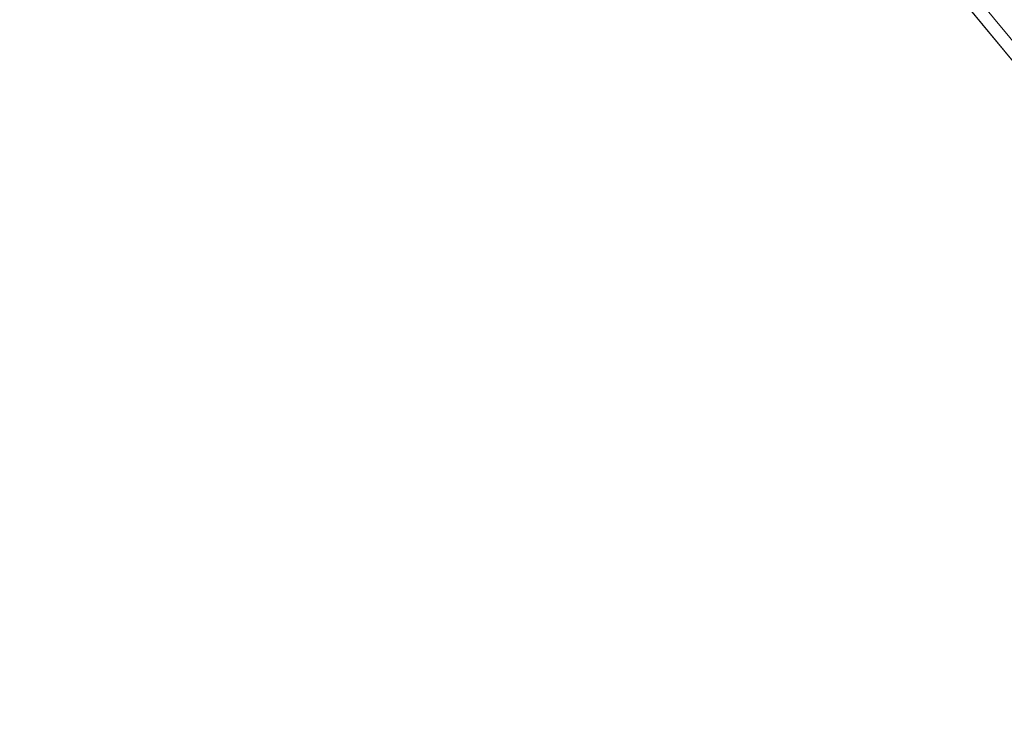
# Model space of a CAD drawing. Units: inches. Extents: x 0 to 204, y 0 to 264.
# Drawn here: x 86 to 88, y 149 to 150 of the extents above; entities that cross this region are included whole.
import ezdxf

# ---------------------------------------------------------------- set-up
doc = ezdxf.new("R2010")
doc.units = ezdxf.units.IN
doc.header["$MEASUREMENT"] = 0
doc.layers.get('0').update_dxf_attribs({"color": 10})
doc.layers.add('I-FURN', color=30, linetype='Continuous')

# ---------------------------------------------------------------- blocks, each defined once
blk = doc.blocks.new('MOCA-1-3D')
at = {"lineweight": 18}
for points, invisible_edges in [([(-8.3363, -7.4701, 17.4131), (-8.0425, -8.1686, 17.3912), (-8.9657, -7.0506, 17.4714)], 13), ([(-8.5039, -7.6094, 17.4313), (-8.0423, -8.1685, 17.3912), (-8.2504, -7.9574, 17.4938)], 14), ([(-8.4731, -7.606, 17.7418), (-8.0257, -8.1667, 17.5578), (-8.0114, -8.1651, 17.7017)], 3), ([(-8.0114, -8.165, 17.7017), (-8.1718, -7.9627, 17.8919), (-8.4731, -7.6061, 17.7418)], 3)]:
    blk.add_3dface(points, dxfattribs=dict(at, invisible_edges=invisible_edges))
mesh = blk.add_polyface(dxfattribs=at)
corners = [(-8.5004, 1.4027, 18.2346), (-8.5004, -4.2606, 18.3883), (-8.4406, -4.9501, 18.3988), (-8.2628, -5.619, 18.3929), (-7.9729, -6.2472, 18.3719), (-7.5798, -6.8159, 18.338), (-7.0954, -7.3084, 18.294), (-6.5341, -7.7103, 18.2432), (-5.9125, -8.0099, 18.189), (-5.2491, -8.1983, 18.1346), (-3.5132, -8.4761, 18.0199), (-1.7608, -8.6437, 17.9503), (-0.0001, -8.6997, 17.927), (1.7607, -8.6437, 17.9503), (3.5131, -8.4762, 18.0199), (5.2491, -8.1983, 18.1346), (5.9129, -8.0097, 18.1891), (6.5345, -7.7101, 18.2433), (7.0957, -7.3081, 18.294), (7.58, -6.8156, 18.338), (7.9731, -6.2469, 18.372), (8.263, -5.6187, 18.393), (8.4406, -4.9497, 18.3988), (8.5004, -4.2606, 18.3883), (8.5004, 1.4027, 18.2346), (8.4386, 2.186, 18.2048), (8.2548, 2.9491, 18.1593), (7.9538, 3.6731, 18.1002), (7.5434, 4.3402, 18.0308), (7.0338, 4.9342, 17.9547), (6.4377, 5.4408, 17.8762), (5.7694, 5.8481, 17.7995), (5.0453, 6.1461, 17.7284), (4.2827, 6.3276, 17.6663), (3.5004, 6.3878, 17.6158), (0, 6.3851, 17.5176), (-3.5004, 6.3878, 17.6158), (-4.2827, 6.3276, 17.6663), (-5.0453, 6.1461, 17.7284), (-5.7694, 5.8481, 17.7995), (-6.4377, 5.4408, 17.8762), (-7.0338, 4.9342, 17.9547), (-7.5434, 4.3402, 18.0308), (-7.9538, 3.6731, 18.1002), (-8.2548, 2.9491, 18.1593), (-8.4386, 2.186, 18.2048)]
mesh.append_faces([[corners[k] for k in face] for face in [(4, 1, 3), (6, 1, 5), (1, 8, 0), (9, 40, 8), (12, 35, 11), (35, 13, 34), (33, 15, 32), (30, 24, 29), (29, 24, 28), (18, 23, 17), (17, 23, 16), (16, 30, 15), (21, 23, 20), (24, 16, 23)]], dxfattribs={"vtx0": -1, "vtx1": -1})
mesh.append_faces([[corners[k] for k in face] for face in [(8, 40, 0), (24, 30, 16)]], dxfattribs={"vtx0": -1, "vtx1": -1, "vtx2": -1})
mesh.append_faces([[corners[k] for k in face] for face in [(0, 42, 43), (0, 41, 42), (37, 9, 10), (36, 10, 11), (24, 27, 28), (15, 30, 31), (34, 13, 14), (23, 18, 19)]], dxfattribs={"vtx0": -1, "vtx2": -1})
mesh.append_faces([[corners[k] for k in face] for face in [(2, 3, 1), (22, 23, 21)]], dxfattribs={"vtx1": -1})
mesh.append_faces([[corners[k] for k in face] for face in [(43, 44, 0), (38, 39, 9), (37, 38, 9), (39, 40, 9), (40, 41, 0), (36, 37, 10), (4, 5, 1), (6, 7, 1), (7, 8, 1), (35, 36, 11), (33, 34, 14), (31, 32, 15), (26, 27, 24), (14, 15, 33), (19, 20, 23), (12, 13, 35)]], dxfattribs={"vtx1": -1, "vtx2": -1})
mesh.append_faces([[corners[k] for k in face] for face in [(44, 45, 0), (24, 25, 26)]], dxfattribs={"vtx2": -1})
mesh = blk.add_polyface(dxfattribs=at)
corners = [(-8.5004, -4.288, 17.3794), (-8.5004, 1.3753, 17.2257), (-8.4386, 2.1586, 17.1961), (-8.2548, 2.9217, 17.151), (-7.9539, 3.6457, 17.0925), (-7.5434, 4.3128, 17.0239), (-7.0339, 4.9068, 16.9488), (-6.4377, 5.4135, 16.8713), (-5.7695, 5.8208, 16.7956), (-5.0453, 6.1189, 16.7255), (-4.2827, 6.3004, 16.6643), (-3.5004, 6.3606, 16.6146), (0, 6.358, 16.5179), (3.5004, 6.3606, 16.6146), (4.2827, 6.3004, 16.6643), (5.0453, 6.1189, 16.7255), (5.7695, 5.8208, 16.7956), (6.4377, 5.4135, 16.8713), (7.0339, 4.9068, 16.9488), (7.5434, 4.3128, 17.0239), (7.9539, 3.6457, 17.0925), (8.2548, 2.9217, 17.151), (8.4386, 2.1586, 17.1961), (8.5004, 1.3753, 17.2257), (8.5004, -4.288, 17.3794), (8.4406, -4.9771, 17.39), (8.263, -5.646, 17.3846), (7.9732, -6.2741, 17.3642), (7.5801, -6.8428, 17.3311), (7.0957, -7.3353, 17.288), (6.5345, -7.7373, 17.2382), (5.9129, -8.037, 17.185), (5.2491, -8.2255, 17.1314), (3.513, -8.5033, 17.0187), (1.7606, -8.6708, 16.9503), (-0.0001, -8.7268, 16.9274), (-1.7608, -8.6708, 16.9503), (-3.5132, -8.5033, 17.0187), (-5.2491, -8.2255, 17.1314), (-5.9125, -8.0371, 17.185), (-6.5342, -7.7375, 17.2382), (-7.0954, -7.3356, 17.288), (-7.5799, -6.8431, 17.331), (-7.973, -6.2745, 17.3642), (-8.2629, -5.6463, 17.3846), (-8.4406, -4.9774, 17.39)]
mesh.append_faces([[corners[k] for k in face] for face in [(15, 13, 14), (11, 9, 10)]], dxfattribs={"vtx0": -1})
mesh.append_faces([[corners[k] for k in face] for face in [(28, 32, 27), (30, 32, 29), (29, 32, 28), (24, 34, 23), (22, 13, 21), (19, 13, 18), (20, 13, 19), (16, 13, 15), (38, 0, 37), (45, 38, 44), (41, 38, 40), (7, 11, 6), (9, 11, 8), (6, 11, 5), (12, 1, 11), (36, 12, 35)]], dxfattribs={"vtx0": -1, "vtx1": -1})
mesh.append_faces([[corners[k] for k in face] for face in [(23, 34, 12), (12, 36, 1)]], dxfattribs={"vtx0": -1, "vtx1": -1, "vtx2": -1})
mesh.append_faces([[corners[k] for k in face] for face in [(32, 25, 26), (13, 16, 17), (23, 12, 13), (0, 36, 37), (38, 43, 44), (38, 45, 0), (11, 7, 8), (11, 1, 2), (11, 4, 5), (11, 3, 4), (36, 0, 1)]], dxfattribs={"vtx0": -1, "vtx2": -1})
mesh.append_faces([[corners[k] for k in face] for face in [(26, 27, 32), (24, 25, 32), (32, 33, 24), (33, 34, 24), (20, 21, 13), (22, 23, 13), (17, 18, 13), (34, 35, 12), (41, 42, 38), (42, 43, 38), (2, 3, 11)]], dxfattribs={"vtx1": -1, "vtx2": -1})
mesh.append_faces([[corners[k] for k in face] for face in [(30, 31, 32), (38, 39, 40)]], dxfattribs={"vtx2": -1})
mesh = blk.add_polyface(dxfattribs=at)
corners = [(-8.5004, -4.2606, 18.3883), (-8.5004, -4.288, 17.3794), (-8.4406, -4.9774, 17.39), (-8.2629, -5.6463, 17.3846), (-7.973, -6.2745, 17.3642), (-7.5799, -6.8431, 17.331), (-7.0954, -7.3356, 17.288), (-6.5342, -7.7375, 17.2382), (-5.9125, -8.0371, 17.185), (-5.2491, -8.2255, 17.1314), (-5.2491, -8.1983, 18.1346), (-5.9125, -8.0099, 18.189), (-6.5341, -7.7103, 18.2432), (-7.0954, -7.3084, 18.294), (-7.5798, -6.8159, 18.338), (-7.9729, -6.2472, 18.3719), (-8.2628, -5.619, 18.3929), (-8.4406, -4.9501, 18.3988)]
mesh.append_faces([[corners[k] for k in face] for face in [(8, 11, 7), (5, 14, 4), (4, 15, 3)]], dxfattribs={"vtx0": -1, "vtx1": -1})
mesh.append_faces([[corners[k] for k in face] for face in [(7, 11, 12), (13, 5, 6), (8, 10, 11), (12, 6, 7), (3, 15, 16), (4, 14, 15)]], dxfattribs={"vtx0": -1, "vtx2": -1})
mesh.append_faces([[corners[k] for k in face] for face in [(9, 10, 8), (0, 1, 17)]], dxfattribs={"vtx1": -1})
mesh.append_faces([[corners[k] for k in face] for face in [(12, 13, 6), (13, 14, 5), (16, 17, 2), (2, 3, 16), (1, 2, 17)]], dxfattribs={"vtx1": -1, "vtx2": -1})

msp = doc.modelspace()

# ---------------------------------------------------------------- linework, layer by layer
at = {"lineweight": 18, "invisible_edges": 15}
for points in [[(88.40358, 150.71356, 18.28663), (87.94747, 151.19031, 18.22612), (88.76757, 150.14889, 18.14332)], [(88.289, 150.51879, 18.03371), (88.76757, 150.14889, 18.14332), (87.94747, 151.19031, 18.22612)], [(88.22112, 150.50666, 17.43128), (88.47464, 150.15867, 17.49377), (87.96868, 150.76337, 17.53218)], [(88.19817, 150.47582, 17.5907), (87.96868, 150.76337, 17.53218), (88.47464, 150.15867, 17.49377)], [(88.55328, 150.15337, 17.89189), (88.01901, 150.77607, 17.91315), (88.25194, 150.50998, 17.74177)], [(88.289, 150.51879, 18.03371), (88.01901, 150.77607, 17.91315), (88.55328, 150.15337, 17.89189)], [(88.40358, 150.71356, 18.28663), (89.12638, 150.01154, 18.24396), (88.66975, 150.61255, 18.35589)], [(89.12638, 150.01154, 18.24396), (88.40358, 150.71356, 18.28663), (88.76757, 150.14889, 18.14332)], [(89.2051, 150.3019, 17.33543), (89.48217, 149.83473, 17.31385), (88.3887, 150.64602, 17.41311)], [(88.68257, 149.9475, 17.39124), (88.3887, 150.64602, 17.41311), (89.48217, 149.83473, 17.31385)], [(87.66821, 150.60913, 17.64564), (87.54158, 150.44568, 17.34672), (87.61286, 150.13304, 17.0375)], [(87.77426, 150.23698, 17.30345), (87.66821, 150.60913, 17.64564), (87.61286, 150.13304, 17.0375)], [(87.66821, 150.60913, 17.64564), (87.77426, 150.23698, 17.30345), (87.76613, 150.57801, 17.67314)], [(88.17455, 150.13304, 17.0063), (88.1869, 150.60913, 17.61682), (88.04359, 150.23698, 17.28849)], [(88.1869, 150.60913, 17.61682), (88.09263, 150.57801, 17.655), (88.04359, 150.23698, 17.28849)], [(88.17455, 150.13304, 17.0063), (88.28931, 150.45068, 17.29283), (88.1869, 150.60913, 17.61682)], [(87.93049, 150.55912, 17.68401), (87.76613, 150.57801, 17.67314), (87.77426, 150.23698, 17.30345)], [(87.93049, 150.55912, 17.68401), (88.04359, 150.23698, 17.28849), (88.09263, 150.57801, 17.655)], [(89.13346, 149.67216, 17.90139), (88.76757, 150.14889, 18.14332), (88.289, 150.51879, 18.03371)], [(88.55328, 150.15337, 17.89189), (89.13346, 149.67216, 17.90139), (88.289, 150.51879, 18.03371)], [(88.25199, 150.51006, 17.74175), (88.19817, 150.47582, 17.5907), (88.69932, 149.94939, 17.5578)], [(88.19817, 150.47582, 17.5907), (88.47464, 150.15867, 17.49377), (88.69932, 149.94939, 17.5578)], [(87.54158, 150.44568, 17.34672), (87.44888, 150.27913, 16.94803), (87.5035, 150.18279, 16.94208)], [(87.5035, 150.18279, 16.94208), (87.61286, 150.13304, 17.0375), (87.54158, 150.44568, 17.34672)], [(88.24763, 150.15257, 16.90506), (88.28931, 150.45068, 17.29283), (88.17455, 150.13304, 17.0063)], [(88.3276, 150.27913, 16.89921), (88.28931, 150.45068, 17.29283), (88.24763, 150.15257, 16.90506)], [(88.29513, 150.21703, 14.92332), (88.46324, 150.1622, 15.6517), (88.41187, 150.35564, 15.3919)], [(88.46324, 150.1622, 15.6517), (88.50438, 150.31348, 15.82262), (88.41187, 150.35564, 15.3919)], [(87.35127, 150.12487, 16.16916), (87.39452, 150.02315, 16.2779), (87.38405, 150.32352, 16.72372)], [(87.35718, 150.30524, 16.33084), (87.35127, 150.12487, 16.16916), (87.38405, 150.32352, 16.72372)], [(87.38405, 150.32352, 16.72372), (87.39452, 150.02315, 16.2779), (87.44888, 150.27913, 16.94803)], [(88.36718, 150.32352, 16.6691), (88.3276, 150.27913, 16.89921), (88.3074, 150.02315, 16.22718)], [(88.3074, 150.02315, 16.22718), (88.33834, 150.12487, 16.11433), (88.36718, 150.32352, 16.6691)], [(88.33834, 150.12487, 16.11433), (88.34667, 150.28563, 16.21167), (88.36718, 150.32352, 16.6691)], [(87.35127, 150.12487, 16.16916), (87.35718, 150.30524, 16.33084), (87.31806, 150.12462, 15.6742)], [(87.44888, 150.27913, 16.94803), (87.39452, 150.02315, 16.2779), (87.47738, 149.97429, 16.4941)], [(87.44888, 150.27913, 16.94803), (87.47738, 149.97429, 16.4941), (87.5035, 150.18279, 16.94208)], [(88.3276, 150.27913, 16.89921), (88.24763, 150.15257, 16.90506), (88.249, 149.97429, 16.45123)], [(88.249, 149.97429, 16.45123), (88.3074, 150.02315, 16.22718), (88.3276, 150.27913, 16.89921)], [(88.34667, 150.28563, 16.21167), (88.33834, 150.12487, 16.11433), (88.31652, 150.12462, 15.61873)], [(87.77426, 150.23698, 17.30345), (87.61286, 150.13304, 17.0375), (87.69499, 150.03082, 16.95097)], [(87.77426, 150.23698, 17.30345), (87.69499, 150.03082, 16.95097), (87.78985, 149.97703, 16.90883)], [(87.78985, 149.97703, 16.90883), (87.90505, 150.22921, 17.22623), (87.77426, 150.23698, 17.30345)], [(88.04359, 150.23698, 17.28849), (87.90505, 150.22921, 17.22623), (88.03776, 149.9914, 16.89279)], [(88.03776, 149.9914, 16.89279), (88.17455, 150.13304, 17.0063), (88.04359, 150.23698, 17.28849)], [(88.39215, 150.21738, 10.14558), (88.6569, 150.10688, 10.13723), (88.75381, 149.74495, 10.15289)], [(88.1274, 150.10859, 10.16669), (88.29524, 150.20494, 10.15171), (88.75381, 149.74495, 10.15289)], [(87.61286, 150.13304, 17.0375), (87.5035, 150.18279, 16.94208), (87.47738, 149.97429, 16.4941)], [(88.55641, 150.18385, 16.02364), (88.45315, 149.95846, 15.59651), (88.70042, 150.00682, 16.20647)], [(88.14616, 149.81909, 16.25445), (88.249, 149.97429, 16.45123), (88.24763, 150.15257, 16.90506)], [(88.14616, 149.81909, 16.25445), (88.24763, 150.15257, 16.90506), (88.17455, 150.13304, 17.0063)], [(88.45315, 149.95846, 15.59651), (88.46324, 150.1622, 15.6517), (88.29513, 150.02325, 14.9346)], [(88.96625, 149.71236, 17.44428), (88.47464, 150.15867, 17.49377), (88.68276, 149.94757, 17.39124)], [(88.69932, 149.94939, 17.5578), (88.47464, 150.15867, 17.49377), (88.96625, 149.71236, 17.44428)], [(87.55779, 149.81909, 16.28713), (87.61286, 150.13304, 17.0375), (87.47738, 149.97429, 16.4941)], [(87.55779, 149.81909, 16.28713), (87.69499, 150.03082, 16.95097), (87.61286, 150.13304, 17.0375)], [(88.17455, 150.13304, 17.0063), (88.03776, 149.9914, 16.89279), (88.03912, 149.81583, 16.467)], [(88.17455, 150.13304, 17.0063), (88.03912, 149.81583, 16.467), (88.14616, 149.81909, 16.25445)], [(87.39452, 150.02315, 16.2779), (87.35127, 150.12487, 16.16916), (87.33547, 149.99541, 15.68042)], [(88.33834, 150.12487, 16.11433), (88.3074, 150.02315, 16.22718), (88.29991, 149.99541, 15.62684)], [(88.75381, 149.74495, 10.15289), (88.06789, 149.65688, 10.1963), (88.1274, 150.10859, 10.16669)], [(87.55779, 149.81909, 16.28713), (87.68771, 149.81583, 16.48652), (87.69499, 150.03082, 16.95097)], [(87.68771, 149.81583, 16.48652), (87.78985, 149.97703, 16.90883), (87.69499, 150.03082, 16.95097)], [(87.39452, 150.02315, 16.2779), (87.38571, 149.875, 15.68433), (87.47738, 149.97429, 16.4941)], [(88.3074, 150.02315, 16.22718), (88.249, 149.97429, 16.45123), (88.2504, 149.875, 15.63629)], [(87.87962, 149.8993, 16.76845), (87.95888, 149.83953, 16.60492), (88.03776, 149.9914, 16.89279)], [(88.03776, 149.9914, 16.89279), (87.95888, 149.83953, 16.60492), (88.03912, 149.81583, 16.467)], [(88.70042, 150.00682, 16.20647), (88.45315, 149.95846, 15.59651), (88.68636, 149.85012, 15.8744)], [(87.47738, 149.97429, 16.4941), (87.46537, 149.77161, 15.68566), (87.55779, 149.81909, 16.28713)], [(87.78396, 149.77892, 16.45279), (87.78985, 149.97703, 16.90883), (87.68771, 149.81583, 16.48652)], [(87.78985, 149.97703, 16.90883), (87.78396, 149.77892, 16.45279), (87.87962, 149.8993, 16.76845)], [(88.17139, 149.77161, 15.64643), (88.249, 149.97429, 16.45123), (88.14616, 149.81909, 16.25445)], [(88.55706, 149.81062, 15.40209), (88.45315, 149.95846, 15.59651), (88.39204, 149.85511, 14.93897)], [(88.45315, 149.95846, 15.59651), (88.55706, 149.81062, 15.40209), (88.68636, 149.85012, 15.8744)], [(87.95888, 149.83953, 16.60492), (87.84557, 149.7459, 16.1556), (87.94928, 149.70661, 16.16729)], [(87.95888, 149.83953, 16.60492), (87.94928, 149.70661, 16.16729), (88.03912, 149.81583, 16.467)], [(87.55779, 149.81909, 16.28713), (87.56901, 149.69227, 15.68431), (87.68771, 149.81583, 16.48652)], [(87.68957, 149.6424, 15.68039), (87.78396, 149.77892, 16.45279), (87.68771, 149.81583, 16.48652)], [(88.03912, 149.81583, 16.467), (87.94928, 149.70661, 16.16729), (88.06824, 149.69227, 15.65658)], [(88.03912, 149.81583, 16.467), (88.06824, 149.69227, 15.65658), (88.14616, 149.81909, 16.25445)], [(87.29247, 149.62161, 0.67953), (87.29247, 149.62161, 0.32047), (86.93816, 149.77817, 0.5)], [(87.29247, 149.62161, 0.32047), (86.97505, 149.27954), (86.93816, 149.77817, 0.5)], [(86.97505, 149.27954, 1), (87.29247, 149.62161, 0.67953), (86.93816, 149.77817, 0.5)], [(87.68957, 149.6424, 15.68039), (87.84557, 149.7459, 16.1556), (87.78396, 149.77892, 16.45279)], [(87.45536, 149.14956, 0.42495), (86.53962, 149.52838, 0.45475), (86.84204, 149.76099, 0.425)], [(86.84204, 149.76099, 0.425), (87.32466, 149.63178, 0.40538), (87.45536, 149.14956, 0.42495)], [(87.10046, 149.76099, 0.41065), (87.32466, 149.63178, 0.40538), (86.84204, 149.76099, 0.425)], [(88.29524, 149.48172, 10.1938), (88.06789, 149.65688, 10.1963), (88.75381, 149.74495, 10.15289)], [(88.75381, 149.74495, 10.15289), (88.6569, 149.57744, 10.16805), (88.29524, 149.48172, 10.1938)], [(86.53962, 149.52838, 0.45475), (86.62082, 148.92576, 0.48377), (86.47351, 149.27877, 0.47231)], [(86.84502, 148.79655, 0.4785), (86.62082, 148.92576, 0.48377), (86.53962, 149.52838, 0.45475)], [(86.84502, 148.79655, 0.4785), (86.53962, 149.52838, 0.45475), (87.45536, 149.14956, 0.42495)], [(87.29247, 148.93746, 0.67953), (86.97505, 149.27954, 1), (86.93816, 148.7809, 0.5)], [(86.97505, 149.27954), (87.29247, 148.93746, 0.32047), (86.93816, 148.7809, 0.5)], [(87.40586, 149.02915, 0.4344), (87.22369, 148.84642, 0.45469), (86.97428, 148.77954, 0.47226)], [(87.29247, 148.93746, 0.32047), (87.29247, 148.93746, 0.67953), (86.93816, 148.7809, 0.5)]]:
    msp.add_3dface(points, dxfattribs=at)
at = {"layer": 'I-FURN', "lineweight": 18, "invisible_edges": 15}
for points in [[(91.67531, 150.51852, 15.68732), (91.6757, 149.75408, 15.77012), (87.96768, 150.15171, 16.02285)], [(87.83755, 150.44664, 17.71491), (87.70871, 150.38174, 17.53413), (87.91988, 150.19673, 17.61554)], [(87.91988, 150.19673, 17.61554), (88.01199, 150.4219, 17.82861), (87.83755, 150.44664, 17.71491)], [(87.91988, 150.19673, 17.61554), (88.11833, 150.22718, 17.77143), (88.01199, 150.4219, 17.82861)], [(88.11833, 150.22718, 17.77143), (88.20379, 150.42527, 17.91078), (88.01199, 150.4219, 17.82861)], [(88.11833, 150.22718, 17.77143), (88.34976, 150.22335, 17.83769), (88.20379, 150.42527, 17.91078)], [(88.34976, 150.22335, 17.83769), (88.41009, 150.42726, 17.94875), (88.20379, 150.42527, 17.91078)], [(88.57514, 150.32192, 17.90015), (88.41009, 150.42726, 17.94875), (88.34976, 150.22335, 17.83769)], [(87.66764, 150.18822, 17.16744), (87.75651, 150.20157, 17.42212), (87.57472, 150.39142, 17.2648)], [(87.57472, 150.39142, 17.2648), (87.5938, 150.2733, 16.97245), (87.66764, 150.18822, 17.16744)], [(87.70871, 150.38174, 17.53413), (87.57472, 150.39142, 17.2648), (87.75651, 150.20157, 17.42212)], [(87.91988, 150.19673, 17.61554), (87.70871, 150.38174, 17.53413), (87.75651, 150.20157, 17.42212)], [(88.11833, 150.22718, 17.77143), (87.91988, 150.19673, 17.61554), (88.12677, 150.04888, 17.59481)], [(88.34976, 150.22335, 17.83769), (88.11833, 150.22718, 17.77143), (88.26894, 150.0253, 17.62626)], [(88.12677, 150.04888, 17.59481), (88.26894, 150.0253, 17.62626), (88.11833, 150.22718, 17.77143)], [(88.26894, 150.0253, 17.62626), (88.39882, 150.05387, 17.69004), (88.34976, 150.22335, 17.83769)], [(88.39882, 150.05387, 17.69004), (88.55937, 150.13372, 17.77166), (88.34976, 150.22335, 17.83769)], [(87.75651, 150.20157, 17.42212), (87.66764, 150.18822, 17.16744), (87.8303, 150.02647, 17.16725)], [(87.8303, 150.02647, 17.16725), (87.91067, 150.00533, 17.29402), (87.75651, 150.20157, 17.42212)], [(87.87577, 150.08361, 17.41669), (87.91988, 150.19673, 17.61554), (87.75651, 150.20157, 17.42212)], [(87.75651, 150.20157, 17.42212), (87.91067, 150.00533, 17.29402), (87.87577, 150.08361, 17.41669)], [(87.87577, 150.08361, 17.41669), (88.0054, 150.06466, 17.53016), (87.91988, 150.19673, 17.61554)], [(88.0054, 150.06466, 17.53016), (88.12677, 150.04888, 17.59481), (87.91988, 150.19673, 17.61554)], [(87.8303, 150.02647, 17.16725), (87.66764, 150.18822, 17.16744), (87.73262, 150.09276, 16.9901)], [(87.87577, 150.08361, 17.41669), (87.91067, 150.00533, 17.29402), (88.00764, 149.99059, 17.39752)], [(87.87577, 150.08361, 17.41669), (88.00764, 149.99059, 17.39752), (88.0054, 150.06466, 17.53016)], [(88.12677, 150.04888, 17.59481), (88.0054, 150.06466, 17.53016), (88.10467, 149.96982, 17.44622)], [(88.10467, 149.96982, 17.44622), (88.0054, 150.06466, 17.53016), (88.00764, 149.99059, 17.39752)], [(88.39882, 150.05387, 17.69004), (88.26894, 150.0253, 17.62626), (88.35661, 149.92889, 17.4874)], [(88.44385, 149.90086, 17.43418), (88.39882, 150.05387, 17.69004), (88.35661, 149.92889, 17.4874)], [(88.53882, 149.98543, 17.59914), (88.39882, 150.05387, 17.69004), (88.44385, 149.90086, 17.43418)], [(88.10467, 149.96982, 17.44622), (88.2586, 149.93564, 17.46877), (88.12677, 150.04888, 17.59481)], [(88.2586, 149.93564, 17.46877), (88.26894, 150.0253, 17.62626), (88.12677, 150.04888, 17.59481)], [(87.91352, 149.95445, 17.00801), (88.08399, 149.88445, 17.09821), (87.8303, 150.02647, 17.16725)], [(87.91067, 150.00533, 17.29402), (87.8303, 150.02647, 17.16725), (88.0386, 149.91321, 17.18829)], [(88.08399, 149.88445, 17.09821), (88.0386, 149.91321, 17.18829), (87.8303, 150.02647, 17.16725)], [(88.26894, 150.0253, 17.62626), (88.2586, 149.93564, 17.46877), (88.35661, 149.92889, 17.4874)], [(88.0386, 149.91321, 17.18829), (88.00764, 149.99059, 17.39752), (87.91067, 150.00533, 17.29402)], [(88.19528, 149.87437, 17.23022), (88.00764, 149.99059, 17.39752), (88.0386, 149.91321, 17.18829)], [(88.19528, 149.87437, 17.23022), (88.10467, 149.96982, 17.44622), (88.00764, 149.99059, 17.39752)], [(88.21914, 149.90532, 17.37), (88.10467, 149.96982, 17.44622), (88.19528, 149.87437, 17.23022)], [(88.10467, 149.96982, 17.44622), (88.21914, 149.90532, 17.37), (88.2586, 149.93564, 17.46877)], [(88.2586, 149.93564, 17.46877), (88.21914, 149.90532, 17.37), (88.33839, 149.87144, 17.31585)], [(88.35661, 149.92889, 17.4874), (88.2586, 149.93564, 17.46877), (88.33839, 149.87144, 17.31585)], [(88.2042, 149.85755, 17.12622), (88.19528, 149.87437, 17.23022), (88.0386, 149.91321, 17.18829)], [(88.08399, 149.88445, 17.09821), (88.2042, 149.85755, 17.12622), (88.0386, 149.91321, 17.18829)], [(88.35661, 149.92889, 17.4874), (88.33839, 149.87144, 17.31585), (88.41017, 149.86767, 17.32053)], [(88.41017, 149.86767, 17.32053), (88.44385, 149.90086, 17.43418), (88.35661, 149.92889, 17.4874)], [(88.19528, 149.87437, 17.23022), (88.38912, 149.84387, 17.13782), (88.21914, 149.90532, 17.37)], [(88.21914, 149.90532, 17.37), (88.4127, 149.84428, 17.14568), (88.33839, 149.87144, 17.31585)], [(88.46275, 149.84515, 17.16236), (88.44385, 149.90086, 17.43418), (88.41017, 149.86767, 17.32053)], [(88.44385, 149.90086, 17.43418), (88.46275, 149.84515, 17.16236), (88.5149, 149.88717, 17.39433)], [(88.2042, 149.85755, 17.12622), (88.08399, 149.88445, 17.09821), (88.36054, 149.84009, 17.06574)], [(88.36054, 149.84009, 17.06574), (88.08399, 149.88445, 17.09821), (88.12419, 149.86781, 17.02497)], [(88.19528, 149.87437, 17.23022), (88.2042, 149.85755, 17.12622), (88.37081, 149.84145, 17.09165)], [(88.43628, 149.84469, 17.15354), (88.41017, 149.86767, 17.32053), (88.33839, 149.87144, 17.31585)], [(88.03142, 149.81494, 17.10895), (88.74487, 149.73444, 17.00084), (89.09377, 149.86448, 17.0271)], [(88.96555, 149.76534, 15.98514), (88.7432, 149.63699, 16.02846), (87.96951, 149.71478, 16.07645)], [(88.0265, 149.67411, 17.03399), (88.74124, 149.65274, 16.93151), (88.74487, 149.73444, 17.00084)], [(88.02082, 149.61887, 16.94195), (89.08308, 149.60284, 16.8042), (88.74124, 149.65274, 16.93151)], [(88.7432, 149.63699, 16.02846), (88.75037, 149.56687, 16.11528), (87.9752, 149.58521, 16.17895)], [(91.69222, 149.53239, 16.04497), (91.69728, 149.59191, 16.59563), (88.00112, 149.57756, 16.61443)], [(87.98132, 149.54807, 16.28375), (88.75037, 149.56687, 16.11528), (88.98123, 149.54368, 16.26044)]]:
    msp.add_3dface(points, dxfattribs=at)

# ---------------------------------------------------------------- block references
msp.add_blockref('MOCA-1-3D', (96.72505, 158.11609))

doc.saveas('drawing.dxf')
